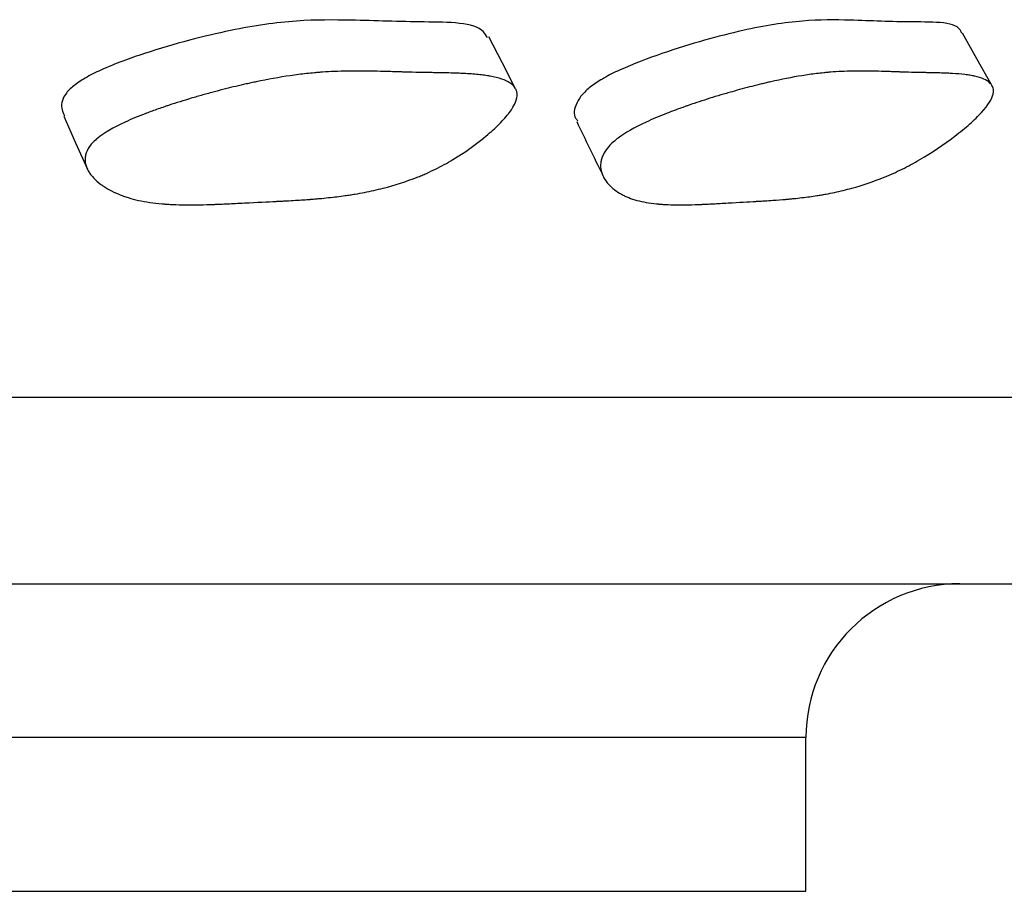
# Model space of a CAD drawing. Units: millimetres. Extents: x 15 to 495, y 46 to 589.
# Drawn here: x 313 to 316, y 304 to 307 of the extents above; entities that cross this region are included whole.
import ezdxf

# ---------------------------------------------------------------- set-up
doc = ezdxf.new("R2010")
doc.units = ezdxf.units.MM

msp = doc.modelspace()

# ---------------------------------------------------------------- linework, layer by layer
at = {"color": 7, "linetype": 'Continuous', "lineweight": 25}
for p, q in [((294.734, 305.9234), (317.234, 305.9234)), ((294.734, 305.3161), (317.234, 305.3161)), ((315.234, 304.8161), (274.234, 304.8161)), ((315.234, 304.3161), (315.234, 304.8161)), ((294.734, 304.3161), (315.234, 304.3161))]:
    msp.add_line(p, q, dxfattribs=at)
at = {"color": 7, "linetype": 'Continuous', "lineweight": 25, "flags": 128}
for points in [[(315.8358, 306.9406), (315.7893, 307.0237), (315.7428, 307.1068)], [(314.2888, 306.9283), (314.2458, 307.0115), (314.2028, 307.0946)], [(312.821, 306.8367), (312.8594, 306.7506), (312.8978, 306.6644)]]:
    msp.add_lwpolyline(points, dxfattribs=at)
at = {"color": 7, "linetype": 'Continuous', "lineweight": 25}
msp.add_arc((315.734, 304.8161), 0.5, 90, 180, dxfattribs=at)
for points, knots in [([(314.1981, 307.0923), (314.1944, 307.099), (314.1705, 307.1428), (313.9855, 307.1415), (313.7812, 307.1492), (313.5809, 307.1511), (313.3988, 307.1252), (313.2284, 307.0844), (313.0874, 307.0435), (312.9713, 307.0017), (312.8914, 306.9628), (312.8653, 306.9441), (312.8533, 306.9355)], [0, 0, 0, 0, 0.0341658, 0.2240115, 0.4205107, 0.5578259, 0.7004341, 0.7816753, 0.8664543, 0.9457526, 0.9750372, 1, 1, 1, 1]), ([(315.7403, 307.1057), (315.7398, 307.1076), (315.7296, 307.1454), (315.5725, 307.1403), (315.4005, 307.1494), (315.2268, 307.1511), (315.0621, 307.1252), (314.9035, 307.0844), (314.7701, 307.0435), (314.6581, 307.0017), (314.5782, 306.9628), (314.5506, 306.9441), (314.5379, 306.9355)], [0, 0, 0, 0, 0.0103222, 0.2048546, 0.4062048, 0.5469099, 0.6930387, 0.7762855, 0.8631574, 0.9444134, 0.9744209, 1, 1, 1, 1]), ([(312.9314, 306.7658), (312.9522, 306.7826), (312.9819, 306.7999), (313.04, 306.8266), (313.0616, 306.8356), (313.0974, 306.8493), (313.1099, 306.8539), (313.1295, 306.8608), (313.1362, 306.8632), (313.1464, 306.8667), (313.1498, 306.8678), (313.1568, 306.8702), (313.1609, 306.8716), (313.1868, 306.8801), (313.2107, 306.8876), (313.2476, 306.8985), (313.2601, 306.9021), (313.2791, 306.9075), (313.2855, 306.9093), (313.2984, 306.9128), (313.3055, 306.9147), (313.335, 306.9226), (313.358, 306.9284), (313.3918, 306.9365), (313.4029, 306.9391), (313.4194, 306.9428), (313.4249, 306.944), (313.4358, 306.9464), (313.4418, 306.9477), (313.4845, 306.9566), (313.5215, 306.9632), (313.5753, 306.971), (313.593, 306.9733), (313.6191, 306.9761), (313.6278, 306.977), (313.6406, 306.9782), (313.6449, 306.9786), (313.6513, 306.9791), (313.6534, 306.9792), (313.6577, 306.9796), (313.6603, 306.9798), (313.6871, 306.9817), (313.7145, 306.9829), (313.7591, 306.9836), (313.7744, 306.9837), (313.7984, 306.9835), (313.8065, 306.9834), (313.8188, 306.9832), (313.823, 306.9832), (313.8314, 306.983), (313.8361, 306.9829), (313.8547, 306.9824), (313.8695, 306.982), (313.8917, 306.9814), (313.899, 306.9811), (313.91, 306.9808), (313.9137, 306.9807), (313.9192, 306.9805), (313.921, 306.9804), (313.9237, 306.9803), (313.9247, 306.9803), (313.9265, 306.9802), (313.9278, 306.9802), (313.9371, 306.9799), (313.9494, 306.9795), (313.9732, 306.9791), (313.982, 306.9789), (313.9965, 306.9786), (314.0015, 306.9786), (314.012, 306.9784), (314.0179, 306.9783), (314.0444, 306.9779), (314.0631, 306.9775), (314.0874, 306.9768), (314.0948, 306.9766), (314.1051, 306.9762), (314.1084, 306.9761), (314.1131, 306.9759), (314.1146, 306.9758), (314.1168, 306.9757), (314.1175, 306.9757), (314.119, 306.9756), (314.1193, 306.9756), (314.1378, 306.9747), (314.1538, 306.9735), (314.1754, 306.9713), (314.1822, 306.9705), (314.1919, 306.9692), (314.1951, 306.9687), (314.1996, 306.968), (314.2011, 306.9678), (314.2041, 306.9673), (314.2052, 306.9671), (314.2357, 306.9617), (314.2573, 306.9543), (314.2793, 306.9398), (314.2849, 306.9344), (314.2906, 306.9254), (314.2921, 306.9223), (314.2937, 306.9174), (314.2941, 306.9158), (314.2947, 306.9124), (314.2949, 306.9109), (314.2958, 306.8925), (314.2878, 306.8731), (314.2608, 306.8371), (314.25, 306.8247), (314.2245, 306.7989), (314.2102, 306.7858), (314.1596, 306.7434), (314.1237, 306.7181), (314.0672, 306.6843), (314.0484, 306.674), (314.0194, 306.6598), (314.0096, 306.6552), (313.9948, 306.6486), (313.9898, 306.6465), (313.9798, 306.6423), (313.9741, 306.6399), (313.9349, 306.6244), (313.898, 306.6125), (313.8395, 306.5976), (313.8195, 306.5931), (313.7886, 306.5871), (313.7782, 306.5852), (313.7624, 306.5825), (313.7571, 306.5817), (313.749, 306.5804), (313.7463, 306.58), (313.741, 306.5792), (313.7377, 306.5788), (313.7183, 306.576), (313.7002, 306.5738), (313.6717, 306.5708), (313.662, 306.5698), (313.6471, 306.5685), (313.6421, 306.568), (313.6344, 306.5674), (313.6319, 306.5672), (313.628, 306.5669), (313.6267, 306.5668), (313.6242, 306.5666), (313.6224, 306.5664), (313.6081, 306.5654), (313.5922, 306.5643), (313.5648, 306.5627), (313.5551, 306.5621), (313.5396, 306.5613), (313.5343, 306.561), (313.5261, 306.5606), (313.5233, 306.5605), (313.5191, 306.5602), (313.5177, 306.5602), (313.5149, 306.56), (313.5129, 306.5599), (313.4835, 306.5585), (313.4497, 306.5567), (313.3879, 306.5535), (313.3696, 306.5526), (313.3454, 306.5515), (313.3379, 306.5511), (313.3276, 306.5507), (313.3242, 306.5505), (313.3195, 306.5503), (313.3179, 306.5503), (313.3149, 306.5502), (313.3142, 306.5501), (313.277, 306.5488), (313.2452, 306.5482), (313.2024, 306.5487), (313.1889, 306.549), (313.1699, 306.5498), (313.1638, 306.5501), (313.1549, 306.5507), (313.152, 306.5509), (313.1477, 306.5512), (313.1463, 306.5513), (313.1435, 306.5515), (313.1425, 306.5516), (313.1131, 306.5541), (313.0876, 306.5579), (313.0524, 306.5656), (313.0412, 306.5685), (313.0252, 306.5735), (313.02, 306.5752), (313.0124, 306.5779), (313.0099, 306.5789), (313.005, 306.5808), (313.0029, 306.5816), (312.9892, 306.5873), (312.979, 306.5922), (312.9645, 306.6003), (312.9598, 306.6031), (312.953, 306.6075), (312.9507, 306.6089), (312.9464, 306.612), (312.9444, 306.6133), (312.9328, 306.6219), (312.9247, 306.629), (312.9143, 306.64), (312.9112, 306.6436), (312.907, 306.6493), (312.9056, 306.6511), (312.9031, 306.6549), (312.902, 306.6566), (312.8959, 306.6674), (312.8926, 306.676), (312.8904, 306.6889), (312.8901, 306.6932), (312.8903, 306.6996), (312.8905, 306.7018), (312.891, 306.7061), (312.8914, 306.708), (312.8941, 306.7199), (312.8985, 306.7294), (312.9117, 306.7479), (312.921, 306.7574), (312.9314, 306.7658)], [0, 0, 0, 0, 0.03125, 0.03125, 0.046875, 0.046875, 0.054688, 0.054688, 0.058594, 0.058594, 0.060547, 0.060547, 0.0625, 0.0625, 0.078125, 0.078125, 0.085938, 0.085938, 0.089844, 0.089844, 0.09375, 0.09375, 0.109375, 0.109375, 0.117188, 0.117188, 0.121094, 0.121094, 0.125, 0.125, 0.15625, 0.15625, 0.171875, 0.171875, 0.179688, 0.179688, 0.183594, 0.183594, 0.185547, 0.185547, 0.1875, 0.1875, 0.21875, 0.21875, 0.234375, 0.234375, 0.242188, 0.242188, 0.246094, 0.246094, 0.25, 0.25, 0.265625, 0.265625, 0.273438, 0.273438, 0.277344, 0.277344, 0.279297, 0.279297, 0.280273, 0.280273, 0.28125, 0.28125, 0.296875, 0.296875, 0.304688, 0.304688, 0.308594, 0.308594, 0.3125, 0.3125, 0.328125, 0.328125, 0.335938, 0.335938, 0.339844, 0.339844, 0.341797, 0.341797, 0.342773, 0.342773, 0.34375, 0.34375, 0.359375, 0.359375, 0.367188, 0.367188, 0.371094, 0.371094, 0.373047, 0.373047, 0.375, 0.375, 0.40625, 0.40625, 0.421875, 0.421875, 0.429688, 0.429688, 0.433594, 0.433594, 0.4375, 0.4375, 0.46875, 0.46875, 0.484375, 0.484375, 0.5, 0.5, 0.53125, 0.53125, 0.546875, 0.546875, 0.554688, 0.554688, 0.558594, 0.558594, 0.5625, 0.5625, 0.59375, 0.59375, 0.609375, 0.609375, 0.617188, 0.617188, 0.621094, 0.621094, 0.623047, 0.623047, 0.625, 0.625, 0.640625, 0.640625, 0.648438, 0.648438, 0.652344, 0.652344, 0.654297, 0.654297, 0.655273, 0.655273, 0.65625, 0.65625, 0.671875, 0.671875, 0.679688, 0.679688, 0.683594, 0.683594, 0.685547, 0.685547, 0.686523, 0.686523, 0.6875, 0.6875, 0.71875, 0.71875, 0.734375, 0.734375, 0.742188, 0.742188, 0.746094, 0.746094, 0.748047, 0.748047, 0.75, 0.75, 0.78125, 0.78125, 0.796875, 0.796875, 0.804688, 0.804688, 0.808594, 0.808594, 0.810547, 0.810547, 0.8125, 0.8125, 0.84375, 0.84375, 0.859375, 0.859375, 0.867188, 0.867188, 0.871094, 0.871094, 0.875, 0.875, 0.890625, 0.890625, 0.898438, 0.898438, 0.902344, 0.902344, 0.90625, 0.90625, 0.921875, 0.921875, 0.929688, 0.929688, 0.933594, 0.933594, 0.9375, 0.9375, 0.953125, 0.953125, 0.960938, 0.960938, 0.964844, 0.964844, 0.96875, 0.96875, 0.984375, 0.984375, 1, 1, 1, 1]), ([(314.6233, 306.7658), (314.6458, 306.7826), (314.6762, 306.7999), (314.7338, 306.8266), (314.755, 306.8356), (314.7898, 306.8493), (314.8018, 306.8539), (314.8207, 306.8608), (314.8271, 306.8632), (314.8369, 306.8667), (314.8402, 306.8678), (314.8469, 306.8702), (314.8509, 306.8716), (314.8757, 306.8801), (314.8984, 306.8876), (314.9333, 306.8985), (314.9451, 306.9021), (314.9631, 306.9075), (314.9691, 306.9093), (314.9812, 306.9128), (314.9879, 306.9147), (315.0156, 306.9226), (315.0371, 306.9284), (315.0686, 306.9365), (315.0789, 306.9391), (315.0942, 306.9428), (315.0993, 306.944), (315.1093, 306.9464), (315.1149, 306.9477), (315.1543, 306.9566), (315.1881, 306.9632), (315.2369, 306.971), (315.2528, 306.9733), (315.2763, 306.9761), (315.284, 306.977), (315.2955, 306.9782), (315.2993, 306.9786), (315.305, 306.9791), (315.3068, 306.9792), (315.3106, 306.9796), (315.313, 306.9798), (315.3367, 306.9817), (315.3608, 306.9829), (315.3996, 306.9836), (315.413, 306.9837), (315.4337, 306.9835), (315.4407, 306.9834), (315.4513, 306.9832), (315.4549, 306.9832), (315.4621, 306.983), (315.4662, 306.9829), (315.4822, 306.9824), (315.4949, 306.982), (315.5139, 306.9814), (315.5202, 306.9811), (315.5296, 306.9808), (315.5328, 306.9807), (315.5375, 306.9805), (315.539, 306.9804), (315.5414, 306.9803), (315.5422, 306.9803), (315.5437, 306.9802), (315.5448, 306.9802), (315.5528, 306.9799), (315.5634, 306.9795), (315.5838, 306.9791), (315.5913, 306.9789), (315.6038, 306.9786), (315.6081, 306.9786), (315.6171, 306.9784), (315.6222, 306.9783), (315.645, 306.9779), (315.661, 306.9775), (315.6817, 306.9768), (315.6881, 306.9766), (315.6969, 306.9762), (315.6996, 306.9761), (315.7036, 306.9759), (315.7049, 306.9758), (315.7068, 306.9757), (315.7074, 306.9757), (315.7086, 306.9756), (315.7089, 306.9756), (315.7246, 306.9747), (315.738, 306.9735), (315.7561, 306.9713), (315.7618, 306.9705), (315.7697, 306.9692), (315.7723, 306.9687), (315.7761, 306.968), (315.7773, 306.9678), (315.7797, 306.9673), (315.7806, 306.9671), (315.8054, 306.9617), (315.8221, 306.9543), (315.8371, 306.9398), (315.8405, 306.9344), (315.843, 306.9254), (315.8435, 306.9223), (315.8435, 306.9174), (315.8434, 306.9158), (315.843, 306.9124), (315.8428, 306.9109), (315.8386, 306.8925), (315.8266, 306.8731), (315.7937, 306.8371), (315.781, 306.8247), (315.752, 306.7989), (315.7362, 306.7858), (315.6809, 306.7434), (315.643, 306.7181), (315.5848, 306.6843), (315.5658, 306.674), (315.5368, 306.6598), (315.5271, 306.6552), (315.5125, 306.6486), (315.5076, 306.6465), (315.4978, 306.6423), (315.4922, 306.6399), (315.454, 306.6244), (315.4189, 306.6125), (315.3643, 306.5976), (315.3458, 306.5931), (315.3175, 306.5871), (315.308, 306.5852), (315.2936, 306.5825), (315.2888, 306.5817), (315.2816, 306.5804), (315.2791, 306.58), (315.2743, 306.5792), (315.2713, 306.5788), (315.2539, 306.576), (315.2376, 306.5738), (315.2122, 306.5708), (315.2036, 306.5698), (315.1904, 306.5685), (315.1859, 306.568), (315.1792, 306.5674), (315.1769, 306.5672), (315.1735, 306.5669), (315.1723, 306.5668), (315.1701, 306.5666), (315.1685, 306.5664), (315.1559, 306.5654), (315.1419, 306.5643), (315.1178, 306.5627), (315.1093, 306.5621), (315.0957, 306.5613), (315.091, 306.561), (315.0838, 306.5606), (315.0814, 306.5605), (315.0777, 306.5602), (315.0764, 306.5602), (315.0739, 306.56), (315.0722, 306.5599), (315.0464, 306.5585), (315.0167, 306.5567), (314.9624, 306.5535), (314.9462, 306.5526), (314.925, 306.5515), (314.9184, 306.5511), (314.9093, 306.5507), (314.9064, 306.5505), (314.9022, 306.5503), (314.9009, 306.5503), (314.8982, 306.5502), (314.8976, 306.5501), (314.865, 306.5488), (314.8373, 306.5482), (314.8003, 306.5487), (314.7887, 306.549), (314.7725, 306.5498), (314.7672, 306.5501), (314.7597, 306.5507), (314.7572, 306.5509), (314.7536, 306.5512), (314.7524, 306.5513), (314.75, 306.5515), (314.7491, 306.5516), (314.7243, 306.5541), (314.7032, 306.5579), (314.6748, 306.5656), (314.6659, 306.5685), (314.6534, 306.5735), (314.6494, 306.5752), (314.6435, 306.5779), (314.6416, 306.5789), (314.6378, 306.5808), (314.6362, 306.5816), (314.6259, 306.5873), (314.6183, 306.5922), (314.6079, 306.6003), (314.6046, 306.6031), (314.5999, 306.6075), (314.5984, 306.6089), (314.5954, 306.612), (314.5941, 306.6133), (314.5862, 306.6219), (314.5811, 306.629), (314.5751, 306.64), (314.5733, 306.6436), (314.5711, 306.6493), (314.5705, 306.6511), (314.5693, 306.6549), (314.5688, 306.6566), (314.5663, 306.6674), (314.5658, 306.676), (314.5673, 306.6889), (314.5681, 306.6932), (314.57, 306.6996), (314.5707, 306.7018), (314.5723, 306.7061), (314.5731, 306.708), (314.5787, 306.7199), (314.585, 306.7294), (314.6013, 306.7479), (314.612, 306.7574), (314.6233, 306.7658)], [0, 0, 0, 0, 0.03125, 0.03125, 0.046875, 0.046875, 0.054688, 0.054688, 0.058594, 0.058594, 0.060547, 0.060547, 0.0625, 0.0625, 0.078125, 0.078125, 0.085938, 0.085938, 0.089844, 0.089844, 0.09375, 0.09375, 0.109375, 0.109375, 0.117188, 0.117188, 0.121094, 0.121094, 0.125, 0.125, 0.15625, 0.15625, 0.171875, 0.171875, 0.179688, 0.179688, 0.183594, 0.183594, 0.185547, 0.185547, 0.1875, 0.1875, 0.21875, 0.21875, 0.234375, 0.234375, 0.242188, 0.242188, 0.246094, 0.246094, 0.25, 0.25, 0.265625, 0.265625, 0.273438, 0.273438, 0.277344, 0.277344, 0.279297, 0.279297, 0.280273, 0.280273, 0.28125, 0.28125, 0.296875, 0.296875, 0.304688, 0.304688, 0.308594, 0.308594, 0.3125, 0.3125, 0.328125, 0.328125, 0.335938, 0.335938, 0.339844, 0.339844, 0.341797, 0.341797, 0.342773, 0.342773, 0.34375, 0.34375, 0.359375, 0.359375, 0.367188, 0.367188, 0.371094, 0.371094, 0.373047, 0.373047, 0.375, 0.375, 0.40625, 0.40625, 0.421875, 0.421875, 0.429688, 0.429688, 0.433594, 0.433594, 0.4375, 0.4375, 0.46875, 0.46875, 0.484375, 0.484375, 0.5, 0.5, 0.53125, 0.53125, 0.546875, 0.546875, 0.554688, 0.554688, 0.558594, 0.558594, 0.5625, 0.5625, 0.59375, 0.59375, 0.609375, 0.609375, 0.617188, 0.617188, 0.621094, 0.621094, 0.623047, 0.623047, 0.625, 0.625, 0.640625, 0.640625, 0.648438, 0.648438, 0.652344, 0.652344, 0.654297, 0.654297, 0.655273, 0.655273, 0.65625, 0.65625, 0.671875, 0.671875, 0.679688, 0.679688, 0.683594, 0.683594, 0.685547, 0.685547, 0.686523, 0.686523, 0.6875, 0.6875, 0.71875, 0.71875, 0.734375, 0.734375, 0.742188, 0.742188, 0.746094, 0.746094, 0.748047, 0.748047, 0.75, 0.75, 0.78125, 0.78125, 0.796875, 0.796875, 0.804688, 0.804688, 0.808594, 0.808594, 0.810547, 0.810547, 0.8125, 0.8125, 0.84375, 0.84375, 0.859375, 0.859375, 0.867188, 0.867188, 0.871094, 0.871094, 0.875, 0.875, 0.890625, 0.890625, 0.898438, 0.898438, 0.902344, 0.902344, 0.90625, 0.90625, 0.921875, 0.921875, 0.929688, 0.929688, 0.933594, 0.933594, 0.9375, 0.9375, 0.953125, 0.953125, 0.960938, 0.960938, 0.964844, 0.964844, 0.96875, 0.96875, 0.984375, 0.984375, 1, 1, 1, 1]), ([(312.8533, 306.9355), (312.8482, 306.9311), (312.8377, 306.9219), (312.8222, 306.9028), (312.8085, 306.8705), (312.8172, 306.8508), (312.8231, 306.8375)], [0, 0, 0, 0, 0.105891, 0.218147, 0.476374, 1, 1, 1, 1]), ([(314.5379, 306.9355), (314.5323, 306.9311), (314.5207, 306.9219), (314.5021, 306.9027), (314.4813, 306.8682), (314.4762, 306.8377), (314.4898, 306.8245), (314.4926, 306.8218)], [0, 0, 0, 0, 0.085186, 0.175492, 0.383228, 0.874135, 1, 1, 1, 1]), ([(314.4885, 306.8197), (314.5024, 306.7909), (314.5303, 306.7332), (314.5582, 306.6755), (314.5721, 306.6467)], [0, 0, 0, 0, 0.499999, 1, 1, 1, 1])]:
    msp.add_open_spline(points, degree=3, knots=knots, dxfattribs=at)

doc.saveas('drawing.dxf')
